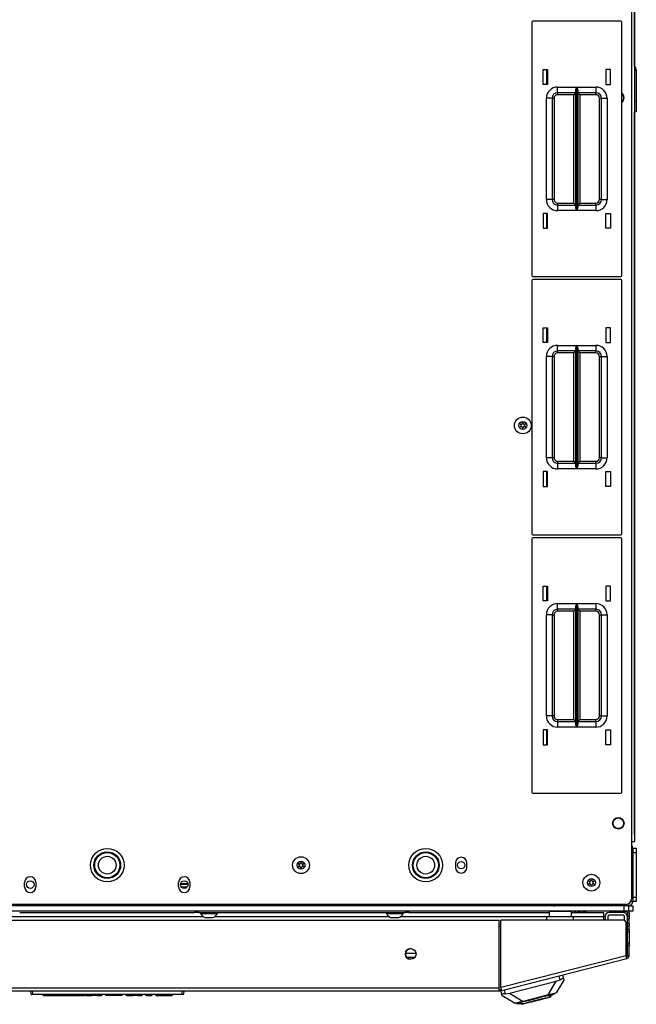
# Model space of a CAD drawing. Units: inches. Extents: x -172 to 90, y -59 to 162.
# Drawn here: x -72 to -58, y 118 to 140 of the extents above; entities that cross this region are included whole.
import ezdxf

# ---------------------------------------------------------------- set-up
doc = ezdxf.new("R2010")
doc.units = ezdxf.units.IN
doc.header["$MEASUREMENT"] = 0
doc.layers.add('TFR-TRI', color=7, linetype='CONTINUOUS')

msp = doc.modelspace()

# ---------------------------------------------------------------- linework, layer by layer
at = {"layer": 'TFR-TRI', "color": 30, "linetype": 'Continuous'}
for p, q in [((-58.401, 159.248), (-58.401, 121.24)), ((-58.33, 159.248), (-58.33, 121.24)), ((-58.401, 121.24), (-58.401, 119.961)), ((-58.401, 121.24), (-58.351, 121.24)), ((-58.351, 121.24), (-58.33, 121.24)), ((-62.314, 120.766), (-62.314, 120.667)), ((-62.062, 120.667), (-62.062, 120.766)), ((-71.901, 120.234), (-71.901, 120.333)), ((-71.649, 120.333), (-71.649, 120.234)), ((-68.475, 120.234), (-68.475, 120.333)), ((-68.224, 120.333), (-68.224, 120.234)), ((-58.519, 119.842), (-81.605, 119.842)), ((-58.842, 119.689), (-58.842, 119.693)), ((-58.824, 119.689), (-58.842, 119.689)), ((-58.783, 119.689), (-58.824, 119.689)), ((-58.783, 119.693), (-58.783, 119.689)), ((-58.783, 119.689), (-58.519, 119.689)), ((-58.487, 119.658), (-58.487, 119.579)), ((-58.448, 119.658), (-58.448, 119.579)), ((-78.783, 119.492), (-61.342, 119.492)), ((-61.342, 117.988), (-61.342, 119.492)), ((-61.304, 117.998), (-61.304, 119.492)), ((-58.578, 119.492), (-61.304, 119.492)), ((-58.519, 118.709), (-58.519, 119.433)), ((-58.487, 119.562), (-58.487, 119.579)), ((-58.487, 119.579), (-58.448, 119.579)), ((-58.487, 119.52), (-58.487, 119.562)), ((-58.487, 119.421), (-58.487, 119.52)), ((-58.448, 119.52), (-58.487, 119.52)), ((-58.487, 119.404), (-58.487, 119.421)), ((-58.487, 119.421), (-58.448, 119.421)), ((-58.448, 119.579), (-58.448, 119.562)), ((-58.448, 119.562), (-58.448, 119.52)), ((-58.448, 119.421), (-58.448, 119.52)), ((-58.448, 119.421), (-58.448, 119.404)), ((-58.487, 119.362), (-58.487, 119.404)), ((-58.487, 119.284), (-58.487, 119.362)), ((-58.448, 119.362), (-58.487, 119.362)), ((-58.487, 119.284), (-58.448, 119.284)), ((-58.487, 119.242), (-58.487, 119.284)), ((-58.487, 119.225), (-58.487, 119.242)), ((-58.448, 119.225), (-58.487, 119.225)), ((-58.448, 119.404), (-58.448, 119.362)), ((-58.448, 119.284), (-58.448, 119.362)), ((-58.448, 119.284), (-58.448, 119.242)), ((-58.448, 119.242), (-58.448, 119.225)), ((-58.448, 119.225), (-58.448, 119.19)), ((-58.487, 118.971), (-58.487, 118.988)), ((-58.487, 118.988), (-58.448, 118.988)), ((-58.448, 119.19), (-58.448, 119.106)), ((-58.448, 119.106), (-58.448, 119.023)), ((-58.448, 119.023), (-58.448, 118.988)), ((-58.448, 118.988), (-58.448, 118.971)), ((-58.487, 118.929), (-58.487, 118.971)), ((-58.448, 118.929), (-58.487, 118.929)), ((-58.487, 118.709), (-58.487, 118.929)), ((-58.448, 118.971), (-58.448, 118.929)), ((-58.448, 118.709), (-58.448, 118.929)), ((-61.304, 117.998), (-58.519, 118.709)), ((-61.286, 117.929), (-58.501, 118.64)), ((-58.506, 118.66), (-58.519, 118.709)), ((-58.501, 118.64), (-58.506, 118.66)), ((-58.487, 118.709), (-58.448, 118.709)), ((-78.783, 117.988), (-61.342, 117.988)), ((-78.783, 117.917), (-61.342, 117.917)), ((-61.342, 117.938), (-61.342, 117.988)), ((-61.342, 117.917), (-61.342, 117.938)), ((-61.328, 117.933), (-61.324, 117.919)), ((-61.324, 117.919), (-61.286, 117.929)), ((-61.291, 117.949), (-61.304, 117.998)), ((-61.286, 117.929), (-61.291, 117.949))]:
    msp.add_line(p, q, dxfattribs=at)
at = {"layer": 'TFR-TRI', "color": 151, "linetype": 'Continuous'}
for p, q in [((-58.328, 138.502), (-58.328, 159.061)), ((-58.328, 121.427), (-58.328, 137.482)), ((-58.328, 121.427), (-58.33, 121.427)), ((-58.328, 121.427), (-58.328, 121.427)), ((-61.113, 117.866), (-60.072, 118.132)), ((-60.253, 117.827), (-60.072, 118.132)), ((-59.903, 118.16), (-60.073, 117.873)), ((-60.072, 118.132), (-59.985, 118.165)), ((-59.985, 118.165), (-60.008, 118.255)), ((-59.964, 118.175), (-59.985, 118.165)), ((-59.942, 118.185), (-59.964, 118.175)), ((-59.926, 118.192), (-59.942, 118.185)), ((-59.932, 118.275), (-59.911, 118.194)), ((-59.916, 118.196), (-59.926, 118.192)), ((-59.911, 118.194), (-59.916, 118.196)), ((-59.911, 118.194), (-59.903, 118.16)), ((-61.284, 117.844), (-61.305, 117.924)), ((-61.229, 117.944), (-61.206, 117.853)), ((-61.283, 117.846), (-61.284, 117.844)), ((-61.276, 117.81), (-61.284, 117.844)), ((-61.274, 117.849), (-61.283, 117.846)), ((-60.989, 117.639), (-61.276, 117.81)), ((-61.256, 117.851), (-61.274, 117.849)), ((-61.233, 117.852), (-61.256, 117.851)), ((-61.206, 117.853), (-61.233, 117.852)), ((-61.206, 117.853), (-61.113, 117.866)), ((-61.113, 117.866), (-60.809, 117.685)), ((-60.809, 117.685), (-60.885, 117.666)), ((-60.253, 117.827), (-60.809, 117.685)), ((-60.177, 117.847), (-60.253, 117.827)), ((-60.12, 117.861), (-60.177, 117.847)), ((-60.085, 117.87), (-60.12, 117.861)), ((-60.073, 117.873), (-60.085, 117.87)), ((-60.977, 117.642), (-60.989, 117.639)), ((-60.942, 117.651), (-60.977, 117.642)), ((-60.885, 117.666), (-60.942, 117.651))]:
    msp.add_line(p, q, dxfattribs=at)
at = {"layer": 'TFR-TRI', "color": 215, "linetype": 'Continuous'}
for p, q in [((-60.616, 139.477), (-60.616, 133.837)), ((-58.636, 139.497), (-60.596, 139.497)), ((-58.616, 133.837), (-58.616, 139.477)), ((-60.366, 138.422), (-60.266, 138.422)), ((-60.366, 138.092), (-60.366, 138.422)), ((-60.266, 138.422), (-60.266, 138.092)), ((-58.966, 138.422), (-58.966, 138.092)), ((-58.866, 138.422), (-58.966, 138.422)), ((-58.866, 138.092), (-58.866, 138.422)), ((-60.266, 138.092), (-60.366, 138.092)), ((-58.966, 138.092), (-58.866, 138.092)), ((-60.041, 138.032), (-59.617, 138.032)), ((-60.041, 137.944), (-60.041, 138.032)), ((-60.041, 137.907), (-60.041, 137.944)), ((-59.639, 137.907), (-60.041, 137.907)), ((-60.041, 137.907), (-60.041, 137.894)), ((-60.041, 137.894), (-60.041, 137.862)), ((-59.684, 137.862), (-60.041, 137.862)), ((-59.652, 137.894), (-59.684, 137.862)), ((-59.684, 135.452), (-59.684, 137.862)), ((-59.639, 137.907), (-59.652, 137.894)), ((-59.639, 137.962), (-59.636, 137.981)), ((-59.639, 135.353), (-59.639, 137.962)), ((-59.636, 137.981), (-59.624, 138.016)), ((-59.624, 138.016), (-59.617, 138.032)), ((-59.617, 138.032), (-59.617, 135.282)), ((-59.617, 138.032), (-59.617, 138.032)), ((-59.616, 135.282), (-59.616, 138.032)), ((-59.616, 138.032), (-59.191, 138.032)), ((-59.616, 138.032), (-59.615, 138.032)), ((-59.615, 138.032), (-59.609, 138.016)), ((-59.609, 138.016), (-59.597, 137.981)), ((-59.597, 137.981), (-59.594, 137.962)), ((-59.594, 137.962), (-59.594, 135.353)), ((-59.191, 137.907), (-59.594, 137.907)), ((-59.581, 137.894), (-59.594, 137.907)), ((-59.549, 137.862), (-59.581, 137.894)), ((-59.191, 137.862), (-59.549, 137.862)), ((-59.549, 137.862), (-59.549, 135.452)), ((-59.191, 138.032), (-59.191, 137.944)), ((-59.191, 137.944), (-59.191, 137.907)), ((-59.191, 137.894), (-59.191, 137.907)), ((-59.191, 137.862), (-59.191, 137.894)), ((-60.291, 135.532), (-60.291, 137.782)), ((-60.203, 137.782), (-60.291, 137.782)), ((-60.166, 137.782), (-60.203, 137.782)), ((-60.166, 137.782), (-60.166, 135.532)), ((-60.166, 137.782), (-60.153, 137.782)), ((-60.153, 137.782), (-60.121, 137.782)), ((-60.121, 137.782), (-60.121, 135.532)), ((-59.111, 135.532), (-59.111, 137.782)), ((-59.111, 137.782), (-59.08, 137.782)), ((-59.08, 137.782), (-59.066, 137.782)), ((-59.066, 135.532), (-59.066, 137.782)), ((-59.066, 137.782), (-59.03, 137.782)), ((-59.03, 137.782), (-58.941, 137.782)), ((-58.941, 137.782), (-58.941, 135.532)), ((-60.203, 135.532), (-60.291, 135.532)), ((-60.166, 135.532), (-60.203, 135.532)), ((-60.153, 135.532), (-60.166, 135.532)), ((-60.121, 135.532), (-60.153, 135.532)), ((-60.041, 135.452), (-59.684, 135.452)), ((-60.041, 135.452), (-60.041, 135.421)), ((-60.041, 135.421), (-60.041, 135.407)), ((-59.684, 135.452), (-59.652, 135.421)), ((-59.652, 135.421), (-59.639, 135.407)), ((-59.594, 135.407), (-59.581, 135.421)), ((-59.581, 135.421), (-59.549, 135.452)), ((-59.549, 135.452), (-59.191, 135.452)), ((-59.191, 135.421), (-59.191, 135.452)), ((-59.191, 135.407), (-59.191, 135.421)), ((-59.08, 135.532), (-59.111, 135.532)), ((-59.066, 135.532), (-59.08, 135.532)), ((-59.066, 135.532), (-59.03, 135.532)), ((-59.03, 135.532), (-58.941, 135.532)), ((-60.366, 135.222), (-60.366, 134.892)), ((-60.266, 135.222), (-60.366, 135.222)), ((-60.266, 134.892), (-60.266, 135.222)), ((-60.041, 135.407), (-59.639, 135.407)), ((-60.041, 135.407), (-60.041, 135.371)), ((-60.041, 135.371), (-60.041, 135.282)), ((-59.617, 135.282), (-60.041, 135.282)), ((-59.636, 135.334), (-59.639, 135.353)), ((-59.624, 135.299), (-59.636, 135.334)), ((-59.617, 135.283), (-59.624, 135.299)), ((-59.617, 135.282), (-59.617, 135.283)), ((-59.615, 135.283), (-59.616, 135.282)), ((-59.191, 135.282), (-59.616, 135.282)), ((-59.609, 135.299), (-59.615, 135.283)), ((-59.597, 135.334), (-59.609, 135.299)), ((-59.594, 135.353), (-59.597, 135.334)), ((-59.594, 135.407), (-59.191, 135.407)), ((-59.191, 135.407), (-59.191, 135.371)), ((-59.191, 135.371), (-59.191, 135.282)), ((-58.966, 134.892), (-58.966, 135.222)), ((-58.966, 135.222), (-58.866, 135.222)), ((-58.866, 135.222), (-58.866, 134.892)), ((-60.366, 134.892), (-60.266, 134.892)), ((-58.866, 134.892), (-58.966, 134.892)), ((-60.616, 133.729), (-60.616, 128.089)), ((-60.596, 133.817), (-58.636, 133.817)), ((-58.636, 133.749), (-60.596, 133.749)), ((-58.616, 128.089), (-58.616, 133.729)), ((-60.366, 132.674), (-60.266, 132.674)), ((-60.366, 132.344), (-60.366, 132.674)), ((-60.266, 132.674), (-60.266, 132.344)), ((-58.966, 132.674), (-58.966, 132.344)), ((-58.866, 132.674), (-58.966, 132.674)), ((-58.866, 132.344), (-58.866, 132.674)), ((-60.266, 132.344), (-60.366, 132.344)), ((-60.041, 132.284), (-59.617, 132.284)), ((-60.041, 132.196), (-60.041, 132.284)), ((-60.041, 132.159), (-60.041, 132.196)), ((-59.639, 132.159), (-60.041, 132.159)), ((-60.041, 132.159), (-60.041, 132.146)), ((-60.041, 132.146), (-60.041, 132.114)), ((-59.652, 132.146), (-59.684, 132.114)), ((-59.639, 132.159), (-59.652, 132.146)), ((-59.639, 132.214), (-59.636, 132.233)), ((-59.639, 129.605), (-59.639, 132.214)), ((-59.636, 132.233), (-59.624, 132.268)), ((-59.624, 132.268), (-59.617, 132.284)), ((-59.617, 132.284), (-59.617, 129.534)), ((-59.617, 132.284), (-59.617, 132.284)), ((-59.616, 129.534), (-59.616, 132.284)), ((-59.616, 132.284), (-59.191, 132.284)), ((-59.616, 132.284), (-59.615, 132.284)), ((-59.615, 132.284), (-59.609, 132.268)), ((-59.609, 132.268), (-59.597, 132.233)), ((-59.597, 132.233), (-59.594, 132.214)), ((-59.594, 132.214), (-59.594, 129.605)), ((-59.191, 132.159), (-59.594, 132.159)), ((-59.581, 132.146), (-59.594, 132.159)), ((-59.549, 132.114), (-59.581, 132.146)), ((-59.191, 132.284), (-59.191, 132.196)), ((-59.191, 132.196), (-59.191, 132.159)), ((-59.191, 132.146), (-59.191, 132.159)), ((-59.191, 132.114), (-59.191, 132.146)), ((-58.966, 132.344), (-58.866, 132.344)), ((-60.291, 129.784), (-60.291, 132.034)), ((-60.203, 132.034), (-60.291, 132.034)), ((-60.166, 132.034), (-60.203, 132.034)), ((-60.166, 132.034), (-60.166, 129.784)), ((-60.166, 132.034), (-60.153, 132.034)), ((-60.153, 132.034), (-60.121, 132.034)), ((-60.121, 132.034), (-60.121, 129.784)), ((-59.684, 132.114), (-60.041, 132.114)), ((-59.684, 129.704), (-59.684, 132.114)), ((-59.191, 132.114), (-59.549, 132.114)), ((-59.549, 132.114), (-59.549, 129.704)), ((-59.111, 129.784), (-59.111, 132.034)), ((-59.111, 132.034), (-59.08, 132.034)), ((-59.08, 132.034), (-59.066, 132.034)), ((-59.066, 129.784), (-59.066, 132.034)), ((-59.066, 132.034), (-59.03, 132.034)), ((-59.03, 132.034), (-58.941, 132.034)), ((-58.941, 132.034), (-58.941, 129.784)), ((-60.203, 129.784), (-60.291, 129.784)), ((-60.166, 129.784), (-60.203, 129.784)), ((-60.153, 129.784), (-60.166, 129.784)), ((-60.121, 129.784), (-60.153, 129.784)), ((-59.08, 129.784), (-59.111, 129.784)), ((-59.066, 129.784), (-59.08, 129.784)), ((-59.066, 129.784), (-59.03, 129.784)), ((-59.03, 129.784), (-58.941, 129.784)), ((-60.041, 129.704), (-59.684, 129.704)), ((-60.041, 129.704), (-60.041, 129.673)), ((-60.041, 129.673), (-60.041, 129.659)), ((-60.041, 129.659), (-59.639, 129.659)), ((-60.041, 129.659), (-60.041, 129.623)), ((-60.041, 129.623), (-60.041, 129.534)), ((-59.617, 129.534), (-60.041, 129.534)), ((-59.684, 129.704), (-59.652, 129.673)), ((-59.652, 129.673), (-59.639, 129.659)), ((-59.636, 129.586), (-59.639, 129.605)), ((-59.624, 129.551), (-59.636, 129.586)), ((-59.617, 129.535), (-59.624, 129.551)), ((-59.617, 129.534), (-59.617, 129.535)), ((-59.615, 129.535), (-59.616, 129.534)), ((-59.191, 129.534), (-59.616, 129.534)), ((-59.609, 129.551), (-59.615, 129.535)), ((-59.597, 129.586), (-59.609, 129.551)), ((-59.594, 129.605), (-59.597, 129.586)), ((-59.594, 129.659), (-59.581, 129.673)), ((-59.594, 129.659), (-59.191, 129.659)), ((-59.581, 129.673), (-59.549, 129.704)), ((-59.549, 129.704), (-59.191, 129.704)), ((-59.191, 129.673), (-59.191, 129.704)), ((-59.191, 129.659), (-59.191, 129.673)), ((-59.191, 129.659), (-59.191, 129.623)), ((-59.191, 129.623), (-59.191, 129.534)), ((-60.366, 129.474), (-60.366, 129.144)), ((-60.266, 129.474), (-60.366, 129.474)), ((-60.266, 129.144), (-60.266, 129.474)), ((-58.966, 129.144), (-58.966, 129.474)), ((-58.966, 129.474), (-58.866, 129.474)), ((-58.866, 129.474), (-58.866, 129.144)), ((-60.366, 129.144), (-60.266, 129.144)), ((-58.866, 129.144), (-58.966, 129.144)), ((-60.616, 127.981), (-60.616, 122.341)), ((-60.596, 128.069), (-58.636, 128.069)), ((-58.636, 128.001), (-60.596, 128.001)), ((-58.616, 122.341), (-58.616, 127.981)), ((-60.366, 126.926), (-60.266, 126.926)), ((-60.366, 126.596), (-60.366, 126.926)), ((-60.266, 126.926), (-60.266, 126.596)), ((-58.966, 126.926), (-58.966, 126.596)), ((-58.866, 126.926), (-58.966, 126.926)), ((-58.866, 126.596), (-58.866, 126.926)), ((-60.266, 126.596), (-60.366, 126.596)), ((-60.041, 126.536), (-59.617, 126.536)), ((-60.041, 126.448), (-60.041, 126.536)), ((-60.041, 126.411), (-60.041, 126.448)), ((-59.639, 126.466), (-59.636, 126.485)), ((-59.639, 123.857), (-59.639, 126.466)), ((-59.636, 126.485), (-59.624, 126.52)), ((-59.624, 126.52), (-59.617, 126.536)), ((-59.617, 126.536), (-59.617, 123.786)), ((-59.617, 126.536), (-59.617, 126.536)), ((-59.616, 123.786), (-59.616, 126.536)), ((-59.616, 126.536), (-59.191, 126.536)), ((-59.616, 126.536), (-59.615, 126.536)), ((-59.615, 126.536), (-59.609, 126.52)), ((-59.609, 126.52), (-59.597, 126.485)), ((-59.597, 126.485), (-59.594, 126.466)), ((-59.594, 126.466), (-59.594, 123.857)), ((-59.191, 126.536), (-59.191, 126.448)), ((-59.191, 126.448), (-59.191, 126.411)), ((-58.966, 126.596), (-58.866, 126.596)), ((-60.291, 124.036), (-60.291, 126.286)), ((-60.203, 126.286), (-60.291, 126.286)), ((-60.166, 126.286), (-60.203, 126.286)), ((-60.166, 126.286), (-60.166, 124.036)), ((-60.166, 126.286), (-60.153, 126.286)), ((-60.153, 126.286), (-60.121, 126.286)), ((-60.121, 126.286), (-60.121, 124.036)), ((-59.639, 126.411), (-60.041, 126.411)), ((-60.041, 126.411), (-60.041, 126.398)), ((-60.041, 126.398), (-60.041, 126.366)), ((-59.684, 126.366), (-60.041, 126.366)), ((-59.652, 126.398), (-59.684, 126.366)), ((-59.684, 123.956), (-59.684, 126.366)), ((-59.639, 126.411), (-59.652, 126.398)), ((-59.191, 126.411), (-59.594, 126.411)), ((-59.581, 126.398), (-59.594, 126.411)), ((-59.549, 126.366), (-59.581, 126.398)), ((-59.191, 126.366), (-59.549, 126.366)), ((-59.549, 126.366), (-59.549, 123.956)), ((-59.191, 126.398), (-59.191, 126.411)), ((-59.191, 126.366), (-59.191, 126.398)), ((-59.111, 124.036), (-59.111, 126.286)), ((-59.111, 126.286), (-59.08, 126.286)), ((-59.08, 126.286), (-59.066, 126.286)), ((-59.066, 124.036), (-59.066, 126.286)), ((-59.066, 126.286), (-59.03, 126.286)), ((-59.03, 126.286), (-58.941, 126.286)), ((-58.941, 126.286), (-58.941, 124.036)), ((-60.203, 124.036), (-60.291, 124.036)), ((-60.166, 124.036), (-60.203, 124.036)), ((-60.153, 124.036), (-60.166, 124.036)), ((-60.121, 124.036), (-60.153, 124.036)), ((-59.08, 124.036), (-59.111, 124.036)), ((-59.066, 124.036), (-59.08, 124.036)), ((-59.066, 124.036), (-59.03, 124.036)), ((-59.03, 124.036), (-58.941, 124.036)), ((-60.041, 123.956), (-59.684, 123.956)), ((-60.041, 123.956), (-60.041, 123.925)), ((-60.041, 123.925), (-60.041, 123.911)), ((-60.041, 123.911), (-59.639, 123.911)), ((-60.041, 123.911), (-60.041, 123.875)), ((-60.041, 123.875), (-60.041, 123.786)), ((-59.684, 123.956), (-59.652, 123.925)), ((-59.652, 123.925), (-59.639, 123.911)), ((-59.636, 123.838), (-59.639, 123.857)), ((-59.624, 123.803), (-59.636, 123.838)), ((-59.617, 123.787), (-59.624, 123.803)), ((-59.609, 123.803), (-59.615, 123.787)), ((-59.597, 123.838), (-59.609, 123.803)), ((-59.594, 123.857), (-59.597, 123.838)), ((-59.594, 123.911), (-59.581, 123.925)), ((-59.594, 123.911), (-59.191, 123.911)), ((-59.581, 123.925), (-59.549, 123.956)), ((-59.549, 123.956), (-59.191, 123.956)), ((-59.191, 123.925), (-59.191, 123.956)), ((-59.191, 123.911), (-59.191, 123.925)), ((-59.191, 123.911), (-59.191, 123.875)), ((-59.191, 123.875), (-59.191, 123.786)), ((-60.366, 123.726), (-60.366, 123.396)), ((-60.266, 123.726), (-60.366, 123.726)), ((-60.266, 123.396), (-60.266, 123.726)), ((-59.617, 123.786), (-60.041, 123.786)), ((-59.617, 123.786), (-59.617, 123.787)), ((-59.615, 123.787), (-59.616, 123.786)), ((-59.191, 123.786), (-59.616, 123.786)), ((-58.966, 123.396), (-58.966, 123.726)), ((-58.966, 123.726), (-58.866, 123.726)), ((-58.866, 123.726), (-58.866, 123.396)), ((-60.366, 123.396), (-60.266, 123.396)), ((-58.866, 123.396), (-58.966, 123.396)), ((-60.596, 122.321), (-58.636, 122.321)), ((-58.562, 119.811), (-81.562, 119.811)), ((-58.562, 119.693), (-81.562, 119.693)), ((-58.562, 119.693), (-58.562, 119.811)), ((-58.493, 119.693), (-58.562, 119.693)), ((-58.464, 119.693), (-58.493, 119.693)), ((-58.464, 119.811), (-58.464, 119.693))]:
    msp.add_line(p, q, dxfattribs=at)
at = {"layer": 'TFR-TRI', "color": 12, "linetype": 'Continuous'}
for p, q in [((-60.291, 138.422), (-60.291, 138.092)), ((-60.291, 135.222), (-60.291, 134.892)), ((-60.291, 132.674), (-60.291, 132.344)), ((-60.291, 129.474), (-60.291, 129.144)), ((-60.291, 126.926), (-60.291, 126.596)), ((-60.291, 123.726), (-60.291, 123.396)), ((-72.011, 119.663), (-68.113, 119.663)), ((-63.35, 119.663), (-60.234, 119.663)), ((-59.734, 119.663), (-59.019, 119.663)), ((-59.019, 119.663), (-59.019, 119.635)), ((-67.919, 119.569), (-72.205, 119.569)), ((-63.785, 119.569), (-67.678, 119.569)), ((-60.279, 119.569), (-63.544, 119.569)), ((-59.019, 119.569), (-59.688, 119.569)), ((-59.019, 119.635), (-59.019, 119.569)), ((-59.019, 119.569), (-59.019, 119.492)), ((-63.427, 118.758), (-63.194, 118.758)), ((-63.221, 118.663), (-63.4, 118.663))]:
    msp.add_line(p, q, dxfattribs=at)
at = {"layer": 'TFR-TRI', "color": 1, "linetype": 'Continuous'}
for p, q in [((-58.33, 138.407), (-58.29, 138.407)), ((-58.29, 138.407), (-58.29, 137.718)), ((-58.33, 137.718), (-58.29, 137.718)), ((-58.29, 137.718), (-58.29, 137.6)), ((-58.29, 137.482), (-58.33, 137.482)), ((-58.29, 137.6), (-58.29, 137.514)), ((-58.29, 137.514), (-58.29, 137.482))]:
    msp.add_line(p, q, dxfattribs=at)
at = {"layer": 'TFR-TRI', "color": 140, "linetype": 'Continuous'}
for p, q in [((-58.369, 121.093), (-58.401, 121.093)), ((-58.369, 121.093), (-58.369, 119.905)), ((-58.369, 119.905), (-58.414, 119.905)), ((-60.103, 119.842), (-60.103, 119.811)), ((-58.464, 119.811), (-60.103, 119.811)), ((-58.464, 119.856), (-58.464, 119.811))]:
    msp.add_line(p, q, dxfattribs=at)
at = {"layer": 'TFR-TRI', "color": 124, "linetype": 'Continuous'}
for p, q in [((-58.369, 121.093), (-58.29, 121.093)), ((-58.369, 120.994), (-58.369, 120.004)), ((-58.29, 120.994), (-58.369, 120.994)), ((-58.29, 121.093), (-58.29, 121.064)), ((-58.29, 121.064), (-58.29, 120.994)), ((-58.29, 120.994), (-58.29, 120.004)), ((-58.369, 120.004), (-58.29, 120.004)), ((-58.29, 119.905), (-58.369, 119.905)), ((-58.29, 120.004), (-58.29, 119.934)), ((-58.29, 119.934), (-58.29, 119.905))]:
    msp.add_line(p, q, dxfattribs=at)
at = {"layer": 'TFR-TRI', "color": 135, "linetype": 'Continuous'}
for p, q in [((-68.269, 120.303), (-68.43, 120.303)), ((-68.267, 120.283), (-68.432, 120.283)), ((-68.292, 120.224), (-68.407, 120.224)), ((-60.198, 119.819), (-60.198, 119.842)), ((-60.198, 119.811), (-60.198, 119.819))]:
    msp.add_line(p, q, dxfattribs=at)
at = {"layer": 'TFR-TRI', "color": 252, "linetype": 'Continuous'}
for p, q in [((-68.113, 119.661), (-68.113, 119.693)), ((-68.09, 119.661), (-68.113, 119.661)), ((-68.035, 119.661), (-68.09, 119.661)), ((-68.035, 119.693), (-68.035, 119.661)), ((-68.035, 119.661), (-63.428, 119.661)), ((-63.428, 119.661), (-63.428, 119.693)), ((-63.373, 119.661), (-63.428, 119.661)), ((-63.349, 119.661), (-63.373, 119.661)), ((-63.349, 119.693), (-63.349, 119.661)), ((-60.921, 117.649), (-60.829, 117.672)), ((-60.829, 117.672), (-60.691, 117.707)), ((-60.763, 117.648), (-60.66, 117.675)), ((-60.721, 117.651), (-60.59, 117.684)), ((-60.691, 117.707), (-60.529, 117.749)), ((-60.66, 117.675), (-60.519, 117.711)), ((-60.59, 117.684), (-60.445, 117.721)), ((-60.529, 117.749), (-60.367, 117.79)), ((-60.519, 117.711), (-60.378, 117.746)), ((-60.445, 117.721), (-60.314, 117.755)), ((-60.378, 117.746), (-60.275, 117.773)), ((-60.367, 117.79), (-60.229, 117.825)), ((-60.314, 117.755), (-60.223, 117.778)), ((-60.275, 117.773), (-60.237, 117.782)), ((-60.105, 117.857), (-60.237, 117.782)), ((-60.229, 117.825), (-60.137, 117.849)), ((-60.223, 117.778), (-60.191, 117.786)), ((-60.191, 117.786), (-60.196, 117.806)), ((-60.137, 117.849), (-60.105, 117.857)), ((-60.107, 117.865), (-60.105, 117.857)), ((-60.955, 117.648), (-60.953, 117.64)), ((-60.953, 117.64), (-60.921, 117.649)), ((-60.953, 117.64), (-60.801, 117.639)), ((-60.848, 117.639), (-60.843, 117.62)), ((-60.843, 117.62), (-60.811, 117.628)), ((-60.811, 117.628), (-60.721, 117.651)), ((-60.801, 117.639), (-60.763, 117.648))]:
    msp.add_line(p, q, dxfattribs=at)
at = {"layer": 'TFR-TRI', "color": 3, "linetype": 'Continuous'}
for p, q in [((-67.985, 119.661), (-67.985, 119.642)), ((-67.985, 119.642), (-67.95, 119.642)), ((-67.95, 119.642), (-67.856, 119.642)), ((-67.856, 119.642), (-67.741, 119.642)), ((-67.741, 119.642), (-67.647, 119.642)), ((-67.647, 119.642), (-67.611, 119.642)), ((-67.611, 119.642), (-67.611, 119.661)), ((-63.851, 119.661), (-63.851, 119.642)), ((-63.851, 119.642), (-63.816, 119.642)), ((-63.816, 119.642), (-63.722, 119.642)), ((-63.722, 119.642), (-63.607, 119.642)), ((-63.607, 119.642), (-63.513, 119.642)), ((-63.513, 119.642), (-63.477, 119.642)), ((-63.477, 119.642), (-63.477, 119.661)), ((-58.582, 119.663), (-58.893, 119.663)), ((-67.887, 119.553), (-67.843, 119.553)), ((-67.843, 119.553), (-67.754, 119.553)), ((-67.754, 119.553), (-67.71, 119.553)), ((-63.753, 119.553), (-63.709, 119.553)), ((-63.709, 119.553), (-63.62, 119.553)), ((-63.62, 119.553), (-63.576, 119.553)), ((-58.987, 119.569), (-58.987, 119.492)), ((-58.924, 119.569), (-58.924, 119.492)), ((-58.582, 119.6), (-58.893, 119.6)), ((-58.55, 119.485), (-58.55, 119.569))]:
    msp.add_line(p, q, dxfattribs=at)
at = {"layer": 'TFR-TRI', "color": 5, "linetype": 'Continuous'}
for p, q in [((-60.233, 119.687), (-60.233, 119.663)), ((-60.233, 119.687), (-60.233, 119.571)), ((-60.2, 119.687), (-60.233, 119.687)), ((-60.108, 119.687), (-60.2, 119.687)), ((-59.983, 119.687), (-60.108, 119.687)), ((-59.858, 119.687), (-59.983, 119.687)), ((-59.767, 119.687), (-59.858, 119.687)), ((-59.733, 119.687), (-59.767, 119.687)), ((-59.733, 119.571), (-59.733, 119.687))]:
    msp.add_line(p, q, dxfattribs=at)
at = {"layer": 'TFR-TRI', "color": 95, "linetype": 'Continuous'}
for p, q in [((-60.138, 119.811), (-60.138, 119.818)), ((-59.629, 119.693), (-59.685, 119.663)), ((-59.491, 119.693), (-59.607, 119.663)), ((-59.367, 119.693), (-59.484, 119.663)), ((-60.279, 119.549), (-60.279, 119.571)), ((-60.279, 119.571), (-59.688, 119.571)), ((-60.279, 119.492), (-60.279, 119.549)), ((-59.688, 119.549), (-59.688, 119.571)), ((-59.688, 119.492), (-59.688, 119.549)), ((-61.304, 119.354), (-61.342, 119.354)), ((-58.507, 119.315), (-58.507, 118.715)), ((-61.29, 117.943), (-61.331, 117.932))]:
    msp.add_line(p, q, dxfattribs=at)
at = {"layer": 'TFR-TRI', "color": 21, "linetype": 'Continuous'}
for p, q in [((-58.461, 119.811), (-58.396, 119.811)), ((-58.394, 119.693), (-58.457, 119.693)), ((-58.396, 119.811), (-58.369, 119.811)), ((-58.369, 119.693), (-58.394, 119.693)), ((-58.369, 119.811), (-58.369, 119.693))]:
    msp.add_line(p, q, dxfattribs=at)
at = {"layer": 'TFR-TRI', "color": 70, "linetype": 'Continuous'}
for p, q in [((-58.487, 119.378), (-58.519, 119.378)), ((-58.487, 118.987), (-58.487, 119.226)), ((-58.507, 118.791), (-58.487, 118.791))]:
    msp.add_line(p, q, dxfattribs=at)
at = {"layer": 'TFR-TRI', "color": 150, "linetype": 'Continuous'}
for p, q in [((-71.756, 117.846), (-71.762, 117.917)), ((-71.732, 117.917), (-71.726, 117.846)), ((-68.398, 117.846), (-68.392, 117.917)), ((-68.362, 117.917), (-68.368, 117.846)), ((-71.756, 117.846), (-71.726, 117.846)), ((-71.726, 117.837), (-71.746, 117.837)), ((-71.726, 117.846), (-68.398, 117.846)), ((-71.726, 117.84), (-71.726, 117.846)), ((-71.726, 117.837), (-71.726, 117.84)), ((-68.398, 117.837), (-71.726, 117.837)), ((-71.49, 117.817), (-71.491, 117.837)), ((-71.48, 117.817), (-71.49, 117.817)), ((-71.481, 117.837), (-71.48, 117.817)), ((-71.48, 117.817), (-71.042, 117.817)), ((-71.042, 117.817), (-71.042, 117.837)), ((-71.042, 117.817), (-70.916, 117.817)), ((-70.916, 117.817), (-70.835, 117.817)), ((-70.835, 117.817), (-70.834, 117.837)), ((-70.834, 117.817), (-70.835, 117.817)), ((-70.832, 117.817), (-70.834, 117.817)), ((-70.829, 117.817), (-70.832, 117.817)), ((-70.825, 117.817), (-70.829, 117.817)), ((-70.825, 117.837), (-70.825, 117.827)), ((-70.825, 117.827), (-70.825, 117.817)), ((-70.825, 117.817), (-70.709, 117.817)), ((-70.709, 117.817), (-70.708, 117.837)), ((-70.699, 117.817), (-70.709, 117.817)), ((-70.699, 117.837), (-70.699, 117.817)), ((-70.699, 117.817), (-70.576, 117.817)), ((-70.576, 117.817), (-70.576, 117.837)), ((-70.557, 117.817), (-70.576, 117.817)), ((-70.557, 117.817), (-70.557, 117.837)), ((-70.547, 117.817), (-70.557, 117.817)), ((-70.547, 117.837), (-70.547, 117.817)), ((-70.547, 117.817), (-70.399, 117.817)), ((-70.399, 117.817), (-70.398, 117.837)), ((-70.39, 117.817), (-70.399, 117.817)), ((-70.389, 117.837), (-70.39, 117.817)), ((-70.323, 117.817), (-70.39, 117.817)), ((-70.323, 117.817), (-70.324, 117.837)), ((-70.304, 117.817), (-70.323, 117.817)), ((-70.304, 117.817), (-70.305, 117.837)), ((-70.294, 117.817), (-70.304, 117.817)), ((-70.295, 117.837), (-70.294, 117.817)), ((-70.294, 117.817), (-70.19, 117.817)), ((-70.19, 117.817), (-70.189, 117.837)), ((-70.18, 117.817), (-70.19, 117.817)), ((-70.179, 117.837), (-70.18, 117.817)), ((-70.092, 117.817), (-70.093, 117.837)), ((-70.082, 117.817), (-70.092, 117.817)), ((-70.083, 117.837), (-70.082, 117.817)), ((-69.815, 117.817), (-70.082, 117.817)), ((-69.815, 117.817), (-69.815, 117.837)), ((-69.753, 117.817), (-69.815, 117.817)), ((-69.728, 117.817), (-69.753, 117.817)), ((-69.728, 117.817), (-69.727, 117.837)), ((-69.64, 117.817), (-69.641, 117.837)), ((-69.63, 117.817), (-69.64, 117.817)), ((-69.631, 117.837), (-69.63, 117.817)), ((-69.63, 117.817), (-69.489, 117.817)), ((-69.489, 117.817), (-69.488, 117.837)), ((-69.479, 117.817), (-69.489, 117.817)), ((-69.478, 117.837), (-69.479, 117.817)), ((-69.471, 117.817), (-69.479, 117.817)), ((-69.453, 117.817), (-69.471, 117.817)), ((-69.453, 117.817), (-69.453, 117.837)), ((-69.417, 117.817), (-69.453, 117.817)), ((-69.417, 117.817), (-69.417, 117.837)), ((-69.399, 117.817), (-69.417, 117.817)), ((-69.391, 117.817), (-69.399, 117.817)), ((-69.391, 117.817), (-69.392, 117.837)), ((-69.381, 117.817), (-69.391, 117.817)), ((-69.382, 117.837), (-69.381, 117.817)), ((-69.381, 117.817), (-69.299, 117.817)), ((-69.299, 117.817), (-69.299, 117.837)), ((-69.289, 117.817), (-69.299, 117.817)), ((-69.289, 117.837), (-69.289, 117.817)), ((-69.202, 117.817), (-69.203, 117.837)), ((-69.192, 117.817), (-69.202, 117.817)), ((-69.193, 117.837), (-69.192, 117.817)), ((-69.192, 117.817), (-69.081, 117.817)), ((-69.081, 117.817), (-69.08, 117.837)), ((-69.071, 117.817), (-69.081, 117.817)), ((-69.07, 117.837), (-69.071, 117.817)), ((-68.983, 117.817), (-68.984, 117.837)), ((-68.973, 117.817), (-68.983, 117.817)), ((-68.974, 117.837), (-68.973, 117.817)), ((-68.973, 117.817), (-68.629, 117.817)), ((-68.629, 117.817), (-68.628, 117.837)), ((-68.619, 117.817), (-68.629, 117.817)), ((-68.618, 117.837), (-68.619, 117.817)), ((-68.398, 117.846), (-68.368, 117.846)), ((-68.398, 117.84), (-68.398, 117.846)), ((-68.398, 117.837), (-68.398, 117.84)), ((-68.378, 117.837), (-68.398, 117.837))]:
    msp.add_line(p, q, dxfattribs=at)
at = {"layer": 'TFR-TRI', "color": 3, "linetype": 'Continuous'}
for centre, radius in [((-60.815, 130.502), 0.187), ((-60.815, 130.502), 0.0886), ((-70.062, 120.716), 0.297), ((-70.062, 120.716), 0.297), ((-70.062, 120.716), 0.28), ((-70.062, 120.716), 0.28), ((-62.975, 120.716), 0.297), ((-62.975, 120.716), 0.297), ((-62.975, 120.716), 0.28), ((-62.975, 120.716), 0.28), ((-70.062, 120.716), 0.197), ((-70.062, 120.716), 0.197), ((-65.751, 120.716), 0.187), ((-65.751, 120.716), 0.0886), ((-62.975, 120.716), 0.197), ((-62.975, 120.716), 0.197), ((-59.29, 120.327), 0.187), ((-59.29, 120.327), 0.0886)]:
    msp.add_circle(centre, radius, dxfattribs=at)
at = {"layer": 'TFR-TRI', "color": 153, "linetype": 'Continuous'}
for radius in [0.128, 0.118]:
    msp.add_circle((-58.69, 121.648), radius, dxfattribs=at)
at = {"layer": 'TFR-TRI', "color": 30, "linetype": 'Continuous'}
for centre, radius in [((-70.062, 120.716), 0.374), ((-62.975, 120.716), 0.374), ((-63.31, 118.74), 0.118)]:
    msp.add_circle(centre, radius, dxfattribs=at)
at = {"layer": 'TFR-TRI', "color": 135, "linetype": 'Continuous'}
for centre in [(-62.188, 120.716), (-71.775, 120.283), (-68.349, 120.283)]:
    msp.add_circle(centre, 0.0827, dxfattribs=at)
at = {"layer": 'TFR-TRI', "color": 215, "linetype": 'Continuous'}
for centre, radius, start, end in [((-60.596, 139.477), 0.02, 90, 180), ((-58.636, 139.477), 0.02, 0, 90), ((-60.041, 137.782), 0.25, 90, 180), ((-60.041, 137.782), 0.125, 90, 180), ((-60.041, 137.782), 0.08, 90, 180), ((-59.191, 137.782), 0.25, 0, 90), ((-59.191, 137.782), 0.125, 0, 90), ((-59.191, 137.782), 0.08, 0, 90), ((-60.041, 135.532), 0.25, 180, 270), ((-60.041, 135.532), 0.125, 180, 270), ((-60.041, 135.532), 0.08, 180, 270), ((-59.191, 135.532), 0.25, 270, 0), ((-59.191, 135.532), 0.08, 270, 0), ((-59.191, 135.532), 0.125, 270, 0), ((-60.596, 133.837), 0.02, 180, 270), ((-60.596, 133.729), 0.02, 90, 180), ((-58.636, 133.837), 0.02, 270, 0), ((-58.636, 133.729), 0.02, 0, 90), ((-60.041, 132.034), 0.25, 90, 180), ((-60.041, 132.034), 0.125, 90, 180), ((-59.191, 132.034), 0.25, 0, 90), ((-59.191, 132.034), 0.125, 0, 90), ((-60.041, 132.034), 0.08, 90, 180), ((-59.191, 132.034), 0.08, 0, 90), ((-60.041, 129.784), 0.25, 180, 270), ((-60.041, 129.784), 0.125, 180, 270), ((-60.041, 129.784), 0.08, 180, 270), ((-59.191, 129.784), 0.25, 270, 0), ((-59.191, 129.784), 0.08, 270, 0), ((-59.191, 129.784), 0.125, 270, 0), ((-60.596, 128.089), 0.02, 180, 270), ((-60.596, 127.981), 0.02, 90, 180), ((-58.636, 128.089), 0.02, 270, 0), ((-58.636, 127.981), 0.02, 0, 90), ((-60.041, 126.286), 0.25, 90, 180), ((-59.191, 126.286), 0.25, 0, 90), ((-60.041, 126.286), 0.125, 90, 180), ((-60.041, 126.286), 0.08, 90, 180), ((-59.191, 126.286), 0.125, 0, 90), ((-59.191, 126.286), 0.08, 0, 90), ((-60.041, 124.036), 0.25, 180, 270), ((-60.041, 124.036), 0.125, 180, 270), ((-60.041, 124.036), 0.08, 180, 270), ((-59.191, 124.036), 0.25, 270, 0), ((-59.191, 124.036), 0.08, 270, 0), ((-59.191, 124.036), 0.125, 270, 0), ((-60.596, 122.341), 0.02, 180, 270), ((-58.636, 122.341), 0.02, 270, 0)]:
    msp.add_arc(centre, radius, start, end, dxfattribs=at)
at = {"layer": 'TFR-TRI', "color": 1, "linetype": 'Continuous'}
msp.add_arc((-58.428, 138.407), 0.138, 0, 44.4164, dxfattribs=at)
at = {"layer": 'TFR-TRI', "color": 153, "linetype": 'Continuous'}
for radius, start, end in [(0.128, 304.6894, 55.3106), (0.118, 0, 51.8794), (0.118, 308.1206, 0)]:
    msp.add_arc((-58.689, 137.796), radius, start, end, dxfattribs=at)
at = {"layer": 'TFR-TRI', "color": 3, "linetype": 'Continuous'}
for centre, radius, start, end in [((-60.867, 130.532), 0.00394, 79.8062, 220.3358), ((-60.867, 130.471), 0.00394, 140.0662, 280.5828), ((-61.09, 130.343), 0.288, 33.9333, 40.3358), ((-61.091, 130.659), 0.288, 320.0662, 326.4698), ((-60.815, 130.823), 0.292, 259.8062, 266.0622), ((-60.813, 130.18), 0.292, 94.3342, 100.5828), ((-60.854, 130.502), 0.00394, 326.4698, 33.9333), ((-60.835, 130.536), 0.00394, 266.0622, 334.4223), ((-60.834, 130.468), 0.00394, 25.9787, 94.3342), ((-61.091, 130.659), 0.288, 334.4223, 340.7388), ((-61.09, 130.343), 0.288, 19.6646, 25.9787), ((-60.815, 130.562), 0.00394, 20.2092, 160.7388), ((-60.815, 130.441), 0.00394, 199.6646, 340.199), ((-60.538, 130.665), 0.292, 200.2092, 206.5131), ((-60.537, 130.341), 0.292, 153.8943, 160.199), ((-60.795, 130.536), 0.00394, 206.5131, 273.8899), ((-60.795, 130.468), 0.00394, 86.5205, 153.8943), ((-60.815, 130.823), 0.292, 273.8899, 280.2031), ((-60.813, 130.18), 0.292, 80.2136, 86.5205), ((-60.537, 130.341), 0.292, 139.7913, 146.0412), ((-60.775, 130.502), 0.00394, 146.0412, 214.3587), ((-60.538, 130.665), 0.292, 214.3587, 220.6076), ((-60.762, 130.532), 0.00394, 319.7913, 100.2031), ((-60.762, 130.472), 0.00394, 260.2136, 40.6076), ((-65.803, 120.747), 0.00394, 79.8062, 220.3358), ((-66.026, 120.558), 0.288, 33.9333, 40.3358), ((-65.751, 121.038), 0.292, 259.8062, 266.0622), ((-65.771, 120.751), 0.00394, 266.0622, 334.4223), ((-66.027, 120.873), 0.288, 334.4223, 340.7388), ((-65.751, 120.777), 0.00394, 20.2092, 160.7388), ((-65.474, 120.879), 0.292, 200.2092, 206.5131), ((-65.732, 120.751), 0.00394, 206.5131, 273.8899), ((-65.751, 121.038), 0.292, 273.8899, 280.2031), ((-65.473, 120.556), 0.292, 139.7913, 146.0412), ((-65.699, 120.747), 0.00394, 319.7913, 100.2031), ((-65.803, 120.686), 0.00394, 140.0662, 280.5828), ((-66.027, 120.873), 0.288, 320.0662, 326.4698), ((-65.749, 120.395), 0.292, 94.3342, 100.5828), ((-65.79, 120.716), 0.00394, 326.4698, 33.9333), ((-65.771, 120.682), 0.00394, 25.9787, 94.3342), ((-66.026, 120.558), 0.288, 19.6646, 25.9787), ((-65.751, 120.656), 0.00394, 199.6646, 340.199), ((-65.473, 120.556), 0.292, 153.8943, 160.199), ((-65.731, 120.682), 0.00394, 86.5205, 153.8943), ((-65.749, 120.395), 0.292, 80.2136, 86.5205), ((-65.712, 120.717), 0.00394, 146.0412, 214.3587), ((-65.474, 120.879), 0.292, 214.3587, 220.6076), ((-65.698, 120.687), 0.00394, 260.2136, 40.6076), ((-59.343, 120.357), 0.00394, 79.8062, 220.3358), ((-59.343, 120.296), 0.00394, 140.0662, 280.5828), ((-59.565, 120.168), 0.288, 33.9333, 40.3358), ((-59.567, 120.484), 0.288, 320.0662, 326.4698), ((-59.29, 120.648), 0.292, 259.8062, 266.0622), ((-59.288, 120.005), 0.292, 94.3342, 100.5828), ((-59.33, 120.327), 0.00394, 326.4698, 33.9333), ((-59.31, 120.361), 0.00394, 266.0622, 334.4223), ((-59.31, 120.292), 0.00394, 25.9787, 94.3342), ((-59.567, 120.484), 0.288, 334.4223, 340.7388), ((-59.291, 120.387), 0.00394, 20.2092, 160.7388), ((-59.013, 120.489), 0.292, 200.2092, 206.5131), ((-59.271, 120.361), 0.00394, 206.5131, 273.8899), ((-59.271, 120.293), 0.00394, 86.5205, 153.8943), ((-59.29, 120.648), 0.292, 273.8899, 280.2031), ((-59.288, 120.005), 0.292, 80.2136, 86.5205), ((-59.251, 120.327), 0.00394, 146.0412, 214.3587), ((-59.012, 120.166), 0.292, 139.7913, 146.0412), ((-59.013, 120.489), 0.292, 214.3587, 220.6076), ((-59.238, 120.357), 0.00394, 319.7913, 100.2031), ((-59.238, 120.297), 0.00394, 260.2136, 40.6076), ((-59.565, 120.168), 0.288, 19.6646, 25.9787), ((-59.29, 120.266), 0.00394, 199.6646, 340.199), ((-59.012, 120.166), 0.292, 153.8943, 160.199), ((-67.826, 119.72), 0.177, 206.1376, 249.9453), ((-67.771, 119.72), 0.177, 290.0547, 333.8624), ((-63.692, 119.72), 0.177, 206.1376, 249.9453), ((-63.637, 119.72), 0.177, 290.0547, 333.8624), ((-58.893, 119.569), 0.0945, 90, 180), ((-58.582, 119.569), 0.0945, 0, 90), ((-58.893, 119.569), 0.0315, 90, 180), ((-58.582, 119.569), 0.0315, 0, 90), ((-58.582, 118.758), 0.0945, 320.483, 0)]:
    msp.add_arc(centre, radius, start, end, dxfattribs=at)
at = {"layer": 'TFR-TRI', "color": 151, "linetype": 'Continuous'}
msp.add_arc((-58.466, 121.427), 0.138, 350.2448, 0, dxfattribs=at)
at = {"layer": 'TFR-TRI', "color": 140, "linetype": 'Continuous'}
for centre, start, end in [((-58.464, 121.093), 0, 48.1894), ((-58.464, 119.905), 270, 0), ((-60.103, 119.905), 221.7727, 270)]:
    msp.add_arc(centre, 0.0945, start, end, dxfattribs=at)
at = {"layer": 'TFR-TRI', "color": 30, "linetype": 'Continuous'}
for centre, radius, start, end in [((-62.188, 120.766), 0.126, 0, 180), ((-62.188, 120.667), 0.126, 180, 0), ((-71.775, 120.333), 0.126, 0, 180), ((-68.349, 120.333), 0.126, 0, 180), ((-71.775, 120.234), 0.126, 180, 0), ((-68.349, 120.234), 0.126, 180, 0), ((-58.519, 119.961), 0.118, 270, 0), ((-58.519, 119.658), 0.0315, 0, 90), ((-58.519, 119.658), 0.0709, 0, 38.8758), ((-58.578, 119.433), 0.0591, 0, 90), ((-58.519, 118.709), 0.0315, 284.32, 0), ((-58.519, 118.709), 0.0709, 284.32, 0), ((-61.342, 117.988), 0.0709, 270, 284.32)]:
    msp.add_arc(centre, radius, start, end, dxfattribs=at)
at = {"layer": 'TFR-TRI', "color": 5, "linetype": 'Continuous'}
for centre, start, end in [((-60.193, 119.687), 171.7383, 180), ((-60.193, 119.687), 171.7383, 180), ((-59.773, 119.687), 0, 8.2617)]:
    msp.add_arc(centre, 0.04, start, end, dxfattribs=at)
at = {"layer": 'TFR-TRI', "color": 95, "linetype": 'Continuous'}
for centre, radius, start, end in [((-58.546, 119.315), 0.0394, 0, 45.6792), ((-63.31, 118.74), 0.118, 90.0225, 270), ((-58.586, 118.715), 0.0787, 337.8636, 0), ((-61.39, 118.161), 0.236, 281.7748, 284.32)]:
    msp.add_arc(centre, radius, start, end, dxfattribs=at)
at = {"layer": 'TFR-TRI', "color": 70, "linetype": 'Continuous'}
msp.add_arc((-58.625, 118.791), 0.138, 328.9759, 0, dxfattribs=at)
at = {"layer": 'TFR-TRI', "color": 150, "linetype": 'Continuous'}
for centre, start, end in [((-71.746, 117.847), 185, 270), ((-68.378, 117.847), 270, 355)]:
    msp.add_arc(centre, 0.01, start, end, dxfattribs=at)

doc.saveas('drawing.dxf')
